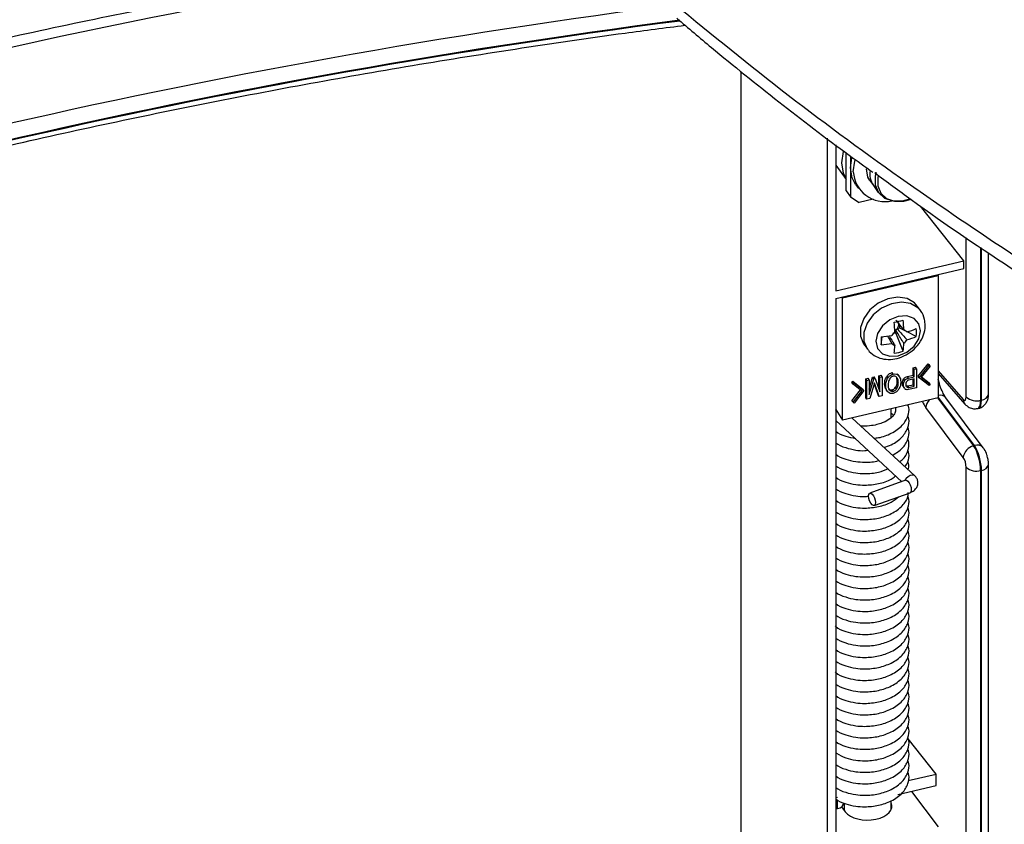
# Model space of a CAD drawing. Units: millimetres. Extents: x 7 to 826, y 14 to 580.
# Drawn here: x 251 to 277, y 410 to 431 of the extents above; entities that cross this region are included whole.
import ezdxf

# ---------------------------------------------------------------- set-up
doc = ezdxf.new("R2010")
doc.units = ezdxf.units.MM

msp = doc.modelspace()

# ---------------------------------------------------------------- linework, layer by layer
at = {"color": 7, "linetype": 'Continuous', "lineweight": 25}
for p, q in [((269.8436, 402.4969), (269.8436, 429.7135)), ((272.134, 427.9304), (272.134, 398.6173)), ((272.3658, 427.7545), (272.3658, 423.866)), ((272.5321, 427.2798), (272.5748, 427.5779)), ((272.648, 426.5312), (272.648, 427.5404)), ((272.7604, 427.4564), (272.7604, 426.3706)), ((272.7604, 427.1463), (272.7981, 427.4134)), ((272.3658, 427.2132), (272.648, 426.8322)), ((273.2774, 426.8079), (273.371, 426.674)), ((272.648, 426.5312), (272.7604, 426.3706)), ((272.8952, 426.6999), (272.9702, 426.5928)), ((273.371, 426.674), (273.4999, 426.4899)), ((272.7604, 426.3706), (272.9922, 426.2205)), ((273.3618, 426.3067), (272.9922, 426.2205)), ((275.7873, 424.664), (274.6274, 426.1194)), ((272.3658, 423.866), (275.7873, 424.664)), ((275.7873, 424.4598), (275.7873, 424.664)), ((276.442, 421.1148), (276.442, 424.8806)), ((272.3658, 423.6618), (275.7873, 424.4598)), ((272.5508, 423.6807), (275.1006, 424.2754)), ((275.085, 424.296), (275.1006, 424.2754)), ((275.1006, 424.2754), (275.1006, 421.0093)), ((272.3658, 423.6618), (272.3658, 405.4938)), ((272.5365, 423.7016), (272.5508, 423.6807)), ((272.5508, 420.4146), (272.5508, 423.6807)), ((274.6342, 423.3281), (274.5426, 423.4591)), ((273.9434, 422.7913), (273.9694, 422.8121)), ((273.9694, 422.8121), (273.9694, 422.7497)), ((274.078, 422.8706), (274.0071, 422.8541)), ((274.078, 422.8706), (274.078, 422.9537)), ((274.2564, 422.7795), (274.078, 422.8706)), ((273.5762, 422.4277), (273.6053, 422.6407)), ((273.9088, 422.7356), (273.9694, 422.7497)), ((274.1655, 422.2565), (273.9694, 422.7497)), ((274.516, 422.6469), (274.2724, 422.7713)), ((273.1088, 422.4557), (273.2005, 422.3247)), ((274.4294, 421.8135), (274.4927, 421.8283)), ((274.4294, 421.6152), (274.4294, 421.8135)), ((274.4575, 421.7734), (274.4294, 421.8135)), ((274.4575, 421.7734), (274.5208, 421.7881)), ((274.4575, 421.5751), (274.4575, 421.7734)), ((274.5208, 421.7881), (274.4927, 421.8283)), ((274.5208, 421.7881), (274.5208, 421.2827)), ((274.563, 421.5905), (274.8277, 421.9241)), ((274.5911, 421.5503), (274.8558, 421.884)), ((274.8825, 421.8607), (274.6446, 421.5628)), ((274.8277, 421.9241), (274.8544, 421.9008)), ((274.8558, 421.884), (274.8277, 421.9241)), ((274.8825, 421.8607), (274.8544, 421.9008)), ((274.8558, 421.884), (274.8825, 421.8607)), ((273.1671, 421.5191), (273.2304, 421.5338)), ((273.1671, 421.0137), (273.1671, 421.5191)), ((273.1952, 421.4789), (273.1671, 421.5191)), ((273.1952, 421.4789), (273.2585, 421.4937)), ((273.2585, 421.4937), (273.2304, 421.5338)), ((273.2585, 421.2431), (273.3515, 421.5621)), ((273.2585, 421.1065), (273.3796, 421.5219)), ((273.2585, 421.4937), (273.2585, 421.1065)), ((273.3515, 421.5621), (273.3942, 421.5721)), ((273.3796, 421.5219), (273.3515, 421.5621)), ((273.3796, 421.5219), (273.4223, 421.5319)), ((273.4223, 421.5319), (273.3942, 421.5721)), ((273.4223, 421.5319), (273.5453, 421.1734)), ((273.5172, 421.6007), (273.5804, 421.6155)), ((273.5172, 421.2553), (273.5172, 421.6007)), ((273.5453, 421.5606), (273.5172, 421.6007)), ((273.5453, 421.5606), (273.6085, 421.5753)), ((273.5453, 421.1734), (273.5453, 421.5606)), ((273.6085, 421.5753), (273.5804, 421.6155)), ((273.6085, 421.5753), (273.6085, 421.0699)), ((273.7633, 421.5523), (273.7352, 421.5925)), ((273.8997, 421.6462), (273.8716, 421.6863)), ((274.0023, 421.5473), (273.9905, 421.5669)), ((274.0078, 421.461), (273.9968, 421.5498)), ((274.0359, 421.6159), (274.0078, 421.656)), ((274.0648, 421.5827), (274.0296, 421.6329)), ((274.2063, 421.4783), (274.1782, 421.5185)), ((274.2771, 421.5797), (274.4294, 421.6152)), ((274.3052, 421.5396), (274.2771, 421.5797)), ((274.3052, 421.5396), (274.4575, 421.5751)), ((274.4575, 421.5192), (274.3185, 421.4868)), ((274.4575, 421.5751), (274.4294, 421.6152)), ((274.4294, 421.364), (274.4294, 421.5126)), ((274.4575, 421.3239), (274.4575, 421.5192)), ((274.5911, 421.5503), (274.563, 421.5905)), ((274.8558, 421.3401), (274.5911, 421.5503)), ((274.6446, 421.5628), (274.8825, 421.3759)), ((274.6535, 421.5739), (274.8544, 421.4161)), ((275.1006, 421.6578), (275.8133, 420.8475)), ((275.1006, 421.6128), (275.1334, 421.6204)), ((275.1306, 421.3928), (275.1006, 421.5086)), ((272.7996, 421.4215), (272.8263, 421.4573)), ((272.8277, 421.3814), (272.7996, 421.4215)), ((272.8263, 421.4573), (273.0909, 421.2471)), ((272.8544, 421.4172), (272.8263, 421.4573)), ((272.8277, 421.3814), (272.8544, 421.4172)), ((273.0656, 421.1945), (272.8277, 421.3814)), ((272.8544, 421.4172), (273.119, 421.207)), ((273.119, 421.207), (273.0909, 421.2471)), ((273.1952, 420.9735), (273.1952, 421.4789)), ((273.401, 421.4146), (273.278, 420.9928)), ((273.4958, 421.0903), (273.3942, 421.3915)), ((273.5239, 421.0502), (273.401, 421.4146)), ((273.6992, 421.3423), (273.6711, 421.3824)), ((273.7063, 421.2355), (273.7414, 421.1853)), ((273.8088, 421.2112), (273.7807, 421.2514)), ((273.8997, 421.1881), (273.8716, 421.2282)), ((273.9905, 421.2536), (273.9624, 421.2937)), ((274.0359, 421.4208), (274.0078, 421.461)), ((274.1716, 421.3579), (274.1435, 421.3981)), ((274.1633, 421.3121), (274.1984, 421.2619)), ((274.2571, 421.304), (274.2449, 421.3214)), ((274.2904, 421.3316), (274.4294, 421.364)), ((274.3185, 421.2915), (274.2904, 421.3316)), ((274.5208, 421.2827), (274.3052, 421.2324)), ((274.3185, 421.2915), (274.4575, 421.3239)), ((274.4575, 421.3239), (274.4294, 421.364)), ((274.8825, 421.3759), (274.8544, 421.4161)), ((274.8825, 421.3759), (274.8558, 421.3401)), ((275.1006, 421.0093), (272.5508, 420.4146)), ((272.7996, 420.9368), (273.0286, 421.2236)), ((272.8277, 420.8967), (273.0656, 421.1945)), ((273.119, 421.207), (272.8544, 420.8733)), ((273.1952, 420.9735), (273.1671, 421.0137)), ((273.278, 420.9928), (273.1952, 420.9735)), ((273.5239, 421.0502), (273.4958, 421.0903)), ((273.6085, 421.0699), (273.5239, 421.0502)), ((276.3021, 419.6829), (275.3066, 421.0159)), ((272.8277, 420.8967), (272.7996, 420.9368)), ((272.8544, 420.8733), (272.8277, 420.8967)), ((273.842, 420.4844), (273.842, 420.7157)), ((275.7667, 419.4247), (274.7711, 420.7578)), ((276.1536, 420.7286), (276.1768, 420.734)), ((276.2311, 420.9488), (276.2543, 420.9542)), ((272.3658, 420.7001), (272.5508, 420.4146)), ((274.4722, 418.9381), (272.8089, 420.4748)), ((272.3658, 420.4076), (274.1292, 418.7785)), ((276.0444, 419.7342), (276.0676, 419.7396)), ((275.8469, 400.0056), (275.8469, 419.1624)), ((276.442, 400.0842), (276.442, 419.241)), ((276.2543, 419.0804), (276.2311, 419.075)), ((276.2311, 419.075), (276.2311, 399.9182)), ((276.2543, 399.9236), (276.2543, 419.0804)), ((274.2305, 418.8151), (273.2764, 418.4709)), ((273.3952, 418.1417), (274.3492, 418.4858)), ((275.0467, 410.9852), (274.2992, 411.9231)), ((274.2981, 410.8105), (275.0467, 410.9852)), ((275.0467, 410.679), (275.0467, 410.9852)), ((274.0186, 410.4392), (275.0467, 410.679)), ((274.3851, 410.5246), (275.1006, 409.5777)), ((272.3658, 410.3599), (272.4153, 410.3714)), ((272.592, 410.2142), (272.592, 410.0158)), ((273.842, 410.0296), (273.842, 410.2699)), ((272.3658, 410.0537), (272.4153, 410.0652)), ((272.5201, 410.111), (272.6186, 409.9805))]:
    msp.add_line(p, q, dxfattribs=at)
at = {"color": 8, "linetype": 'Continuous', "lineweight": 25}
for p, q in [((275.8469, 421.0362), (275.8469, 425.2869)), ((276.2311, 425.0245), (276.2311, 420.9488)), ((276.2543, 420.9542), (276.2543, 425.0087)), ((275.1006, 421.7297), (275.7667, 420.9724)), ((275.0935, 421.0076), (276.0444, 419.7342)), ((276.0676, 419.7396), (275.1006, 421.0346)), ((272.3658, 420.6879), (272.371, 420.6921)), ((272.4153, 410.0652), (272.4153, 410.301))]:
    msp.add_line(p, q, dxfattribs=at)
at = {"color": 7, "linetype": 'Continuous', "lineweight": 25, "flags": 128}
for points in [[(272.648, 426.8391), (272.5755, 426.9994), (272.5321, 427.2798)], [(272.8353, 427.0393), (272.8783, 427.3247), (272.887, 427.3527)], [(272.8952, 426.6999), (272.8033, 426.881), (272.7604, 427.1463)], [(273.2774, 426.8079), (273.2269, 426.8986), (273.183, 427.1203)], [(273.4422, 427.0234), (273.4166, 426.9225), (273.4166, 426.6873), (273.5033, 426.4851), (273.6673, 426.3378), (273.8909, 426.2613), (274.1498, 426.2639), (274.3391, 426.3138)], [(274.5426, 423.4591), (274.4659, 423.5456), (274.2694, 423.659), (274.0248, 423.6965), (273.7587, 423.6538), (273.4998, 423.5357), (273.2762, 423.3549), (273.1122, 423.131), (273.0255, 422.8883), (273.0255, 422.6532), (273.1088, 422.4557)], [(274.6301, 422.7987), (274.5847, 422.989), (274.4555, 423.1292), (274.2621, 423.1978), (274.034, 423.1846), (273.8059, 423.0914), (273.6126, 422.9326), (273.4834, 422.7321), (273.438, 422.5207), (273.4834, 422.3304), (273.6126, 422.1902), (273.8059, 422.1215), (274.034, 422.1348), (274.2621, 422.2279), (274.4555, 422.3868), (274.5847, 422.5872), (274.6301, 422.7987)], [(273.243, 418.392), (273.2501, 418.4401), (273.2702, 418.4679), (273.3003, 418.4711), (273.3358, 418.4492), (273.3713, 418.4055), (273.4014, 418.3468), (273.4215, 418.2818), (273.4285, 418.2206), (273.4215, 418.1725), (273.4014, 418.1447), (273.3713, 418.1415), (273.3358, 418.1634), (273.3003, 418.2071), (273.2702, 418.2658), (273.2501, 418.3308), (273.243, 418.392)]]:
    msp.add_lwpolyline(points, dxfattribs=at)
at = {"color": 8, "linetype": 'Continuous', "lineweight": 25, "flags": 128}
for points in [[(273.4959, 426.9314), (273.4858, 426.8846), (273.4858, 426.6612), (273.5681, 426.4692), (273.7239, 426.3292), (273.9363, 426.2566), (274.1822, 426.2591), (274.3541, 426.3036)], [(274.6323, 423.3309), (274.5576, 423.4146), (274.3611, 423.528), (274.1165, 423.5655), (273.8504, 423.5228), (273.5915, 423.4047), (273.3679, 423.2239), (273.2039, 423), (273.1172, 422.7573), (273.1172, 422.5221), (273.2039, 422.3199), (273.2051, 422.3183)], [(274.2144, 418.8093), (274.2164, 418.8148), (274.2485, 418.8727), (274.2967, 418.9211), (274.3535, 418.9525), (274.4103, 418.9621), (274.4584, 418.9485), (274.4722, 418.9381)], [(274.2305, 418.8151), (274.2544, 418.8153), (274.2898, 418.7934), (274.3253, 418.7497), (274.3554, 418.6909), (274.3755, 418.626), (274.3826, 418.5648), (274.3755, 418.5166), (274.3554, 418.4888), (274.3492, 418.4858)]]:
    msp.add_lwpolyline(points, dxfattribs=at)
at = {"color": 7, "linetype": 'Continuous', "lineweight": 25}
for centre, radius, start, end in [((273.6761, 427.0856), 0.8421, 183.15683, 283.0909), ((271.6499, 433.3297), 10.5499, 282.46318, 283.79465), ((268.9416, 422.5984), 5.2464, 2.44761, 5.31196), ((268.7028, 422.5427), 5.2464, 2.44761, 5.31196), ((273.7921, 423.0092), 0.2651, 311.97992, 324.18883), ((273.8609, 422.9689), 0.1858, 321.86255, 8.19173), ((274.1413, 422.6676), 0.1605, 39.31772, 74.84196), ((273.4355, 425.5351), 2.8877, 286.70276, 291.97367), ((272.5713, 422.752), 1.9475, 356.90563, 3.09437), ((292.1474, 422.5329), 18.5715, 179.67566, 180.32434), ((273.2419, 426.3243), 3.7014, 275.1814, 279.64793), ((274.1319, 422.5158), 0.3132, 126.75715, 149.4116), ((273.9958, 422.7184), 0.3132, 306.75715, 329.4116), ((273.4355, 425.3248), 2.8877, 286.70276, 291.97367), ((273.2419, 426.114), 3.7014, 275.1814, 279.64793), ((273.9864, 422.5666), 0.1605, 219.31772, 254.84196), ((271.1887, 422.5373), 2.7586, 352.99259, 357.39039), ((271.4275, 422.593), 2.7586, 352.99259, 357.39039), ((273.5449, 424.3776), 2.21, 279.94934, 286.30849), ((276.1177, 421.3386), 0.406, 228.15171, 286.22593), ((276.1321, 419.376), 0.3687, 103.76143, 172.40732), ((276.1177, 419.4648), 0.406, 228.15171, 286.22593)]:
    msp.add_arc(centre, radius, start, end, dxfattribs=at)
at = {"color": 8, "linetype": 'Continuous', "lineweight": 25}
for centre, radius, start, end in [((273.8386, 426.9873), 0.5628, 171.09198, 213.82179), ((275.1524, 420.8804), 0.2053, 41.30627, 104.61529), ((275.9607, 420.9737), 0.1941, 180.37257, 220.69514), ((276.2412, 421.1595), 0.2057, 273.668, 347.45008), ((275.0872, 420.73), 0.3173, 135.19994, 174.97388), ((276.1437, 419.5412), 0.2125, 41.75449, 110.98852), ((276.2412, 419.2856), 0.2057, 273.6646, 347.47217)]:
    msp.add_arc(centre, radius, start, end, dxfattribs=at)
for centre, major_axis, ratio, start_param, end_param in [((293.1035, 367.7084), (119.3738, 0.9348), 0.5640492, 1.7866831, 2.129539), ((293.1105, 367.6986), (116.0489, 0.9087), 0.5640492, 1.7866993, 2.1227208), ((293.1124, 367.4509), (115.7489, 0.9087), 0.5640148, 1.7832338, 2.1227099), ((293.1124, 367.4305), (115.7489, 0.9087), 0.5640148, 1.7831379, 2.1227099), ((274.7889, 421.3882), (-0.2085, 0.7728), 0.3451999, 2.1411219, 2.4259121), ((276.0341, 421.2142), (-0.1201, 0.4854), 0.3216998, 3.132835, 4.0565835), ((276.0573, 421.2196), (-0.1201, 0.4854), 0.3216998, 3.1372501, 4.0565835)]:
    msp.add_ellipse(centre, major_axis=major_axis, ratio=ratio, start_param=start_param, end_param=end_param, dxfattribs=at)
at = {"color": 7, "linetype": 'Continuous', "lineweight": 25}
for centre, major_axis, ratio, start_param, end_param in [((275.7622, 421.141), (-0.0521, 0.1932), 0.3451999, 2.5306318, 4.0490683), ((276.0341, 419.3403), (-0.1201, 0.4854), 0.3216998, 4.0565835, 5.5750199), ((276.0573, 419.3458), (-0.1201, 0.4854), 0.3216998, 4.0565835, 5.5750199), ((275.7622, 419.2671), (-0.0521, 0.1932), 0.3451999, 4.0490683, 5.5675047), ((272.3217, 410.1972), (0.25, 0.001), 0.5706747, 5.0941023, 6.3834186), ((273.217, 410.127), (0.65, 0.0051), 0.5640492, 3.5386016, 6.5570153)]:
    msp.add_ellipse(centre, major_axis=major_axis, ratio=ratio, start_param=start_param, end_param=end_param, dxfattribs=at)
for points, knots in [([(267.0169, 433.5224), (266.4641, 433.4509), (264.9058, 433.2496), (262.3617, 432.8703), (259.3853, 432.3888), (256.4317, 431.8622), (253.5017, 431.2936), (250.5975, 430.6827), (247.7209, 430.0299), (244.8738, 429.3357), (242.0581, 428.6005), (239.2756, 427.8247), (236.528, 427.0089), (233.8173, 426.1535), (231.145, 425.2592), (228.5133, 424.3261), (226.5466, 423.5899), (225.4569, 423.1657), (225.2203, 423.0736)], [0, 0, 0, 0, 0.0370709, 0.1044893, 0.1719104, 0.2393346, 0.3067623, 0.3741936, 0.4416291, 0.5090688, 0.5765132, 0.6439626, 0.7114171, 0.7788772, 0.8463429, 0.9138145, 0.9812922, 1, 1, 1, 1]), ([(267.8937, 431.6574), (268.8858, 430.8438), (270.8718, 429.2153), (273.9106, 426.9823), (276.919, 424.9255), (279.8842, 423.0398), (282.9687, 421.2115), (286.1842, 419.436), (289.5254, 417.7177), (292.9954, 416.0606), (296.5677, 414.4674), (299.0343, 413.468), (300.2683, 412.9679)], [0, 0, 0, 0, 0.1123239, 0.2248407, 0.3204442, 0.4161666, 0.5122485, 0.608451, 0.7060202, 0.8037158, 0.9017938, 1, 1, 1, 1]), ([(231.9291, 422.4094), (232.3803, 422.5686), (233.689, 423.0304), (235.8865, 423.766), (238.5332, 424.603), (241.2178, 425.4005), (243.9376, 426.1587), (246.6911, 426.8767), (249.4762, 427.5542), (252.2912, 428.1906), (255.1341, 428.7856), (258.0029, 429.3386), (260.8955, 429.8499), (263.8109, 430.3166), (266.2956, 430.6818), (267.8141, 430.8755), (268.3477, 430.9436)], [0, 0, 0, 0, 0.0402608, 0.1167758, 0.1932934, 0.2698124, 0.3463326, 0.4228541, 0.4993768, 0.5759006, 0.6524256, 0.7289517, 0.8054788, 0.8820068, 0.9585358, 1, 1, 1, 1]), ([(268.1261, 431.1304), (268.4333, 430.8695), (269.3152, 430.1206), (270.8505, 428.8947), (272.2868, 427.7929), (273.1447, 427.179), (273.3538, 427.0294)], [0, 0, 0, 0, 0.1859462, 0.5337211, 0.8863173, 1, 1, 1, 1]), ([(300.2366, 412.5193), (299.0937, 412.9825), (296.7272, 413.9417), (293.2503, 415.4923), (289.7825, 417.147), (286.4462, 418.8623), (283.2441, 420.6306), (280.1718, 422.4483), (277.2163, 424.3358), (274.9529, 425.8547), (273.7289, 426.7668), (273.4065, 427.0071)], [0, 0, 0, 0, 0.1136092, 0.2352375, 0.3573398, 0.4796012, 0.598624, 0.7177941, 0.83741, 0.9571753, 1, 1, 1, 1]), ([(274.7523, 422.9453), (274.748, 422.9985), (274.7373, 423.1302), (274.6915, 423.2686), (274.633, 423.3275), (274.6299, 423.3305)], [0, 0, 0, 0, 0.3911174, 0.9682158, 1, 1, 1, 1]), ([(273.9694, 423.0887), (273.9746, 423.0823), (274.0375, 423.0045), (274.1088, 422.9156), (274.1748, 422.8329), (274.1832, 422.8225)], [0, 0, 0, 0, 0.0730888, 0.88247, 1, 1, 1, 1]), ([(273.2137, 422.3233), (273.2287, 422.2979), (273.2819, 422.2086), (273.4368, 422.1085), (273.6508, 422.0362), (273.8888, 422.032), (274.1323, 422.0935), (274.364, 422.2206), (274.5612, 422.4056), (274.6954, 422.6263), (274.7477, 422.8139), (274.7513, 422.9176), (274.7523, 422.9453)], [0, 0, 0, 0, 0.0433349, 0.1526882, 0.2604978, 0.3710284, 0.4860201, 0.604648, 0.7257335, 0.8492186, 0.959647, 1, 1, 1, 1]), ([(274.1832, 422.4674), (274.1748, 422.4809), (274.1088, 422.587), (274.0375, 422.7019), (273.9746, 422.8037), (273.9694, 422.8121)], [0, 0, 0, 0, 0.11753, 0.9269112, 1, 1, 1, 1]), ([(274.0071, 422.8541), (274.0134, 422.8469), (274.0899, 422.7603), (274.176, 422.6619), (274.2554, 422.5706), (274.2654, 422.559)], [0, 0, 0, 0, 0.0730888, 0.88247, 1, 1, 1, 1]), ([(273.8623, 422.465), (273.8556, 422.4773), (273.8202, 422.5428), (273.7852, 422.6083), (273.7568, 422.6615)], [0, 0, 0, 0, 0.1888839, 1, 1, 1, 1]), ([(273.7994, 422.6455), (273.8394, 422.5809), (273.8877, 422.5029), (273.9361, 422.4252), (273.9445, 422.4117)], [0, 0, 0, 0, 0.826762, 1, 1, 1, 1]), ([(273.6711, 421.3824), (273.6728, 421.4221), (273.676, 421.4929), (273.7171, 421.5621), (273.7352, 421.5925)], [0, 0, 0, 0, 0.560544, 1, 1, 1, 1]), ([(273.6992, 421.3423), (273.7009, 421.382), (273.7041, 421.4527), (273.7452, 421.5219), (273.7633, 421.5523)], [0, 0, 0, 0, 0.560544, 1, 1, 1, 1]), ([(273.7352, 421.5925), (273.7563, 421.6169), (273.7941, 421.6605), (273.8479, 421.6784), (273.8716, 421.6863)], [0, 0, 0, 0, 0.5596851, 1, 1, 1, 1]), ([(273.7633, 421.5523), (273.7844, 421.5767), (273.8222, 421.6203), (273.876, 421.6383), (273.8997, 421.6462)], [0, 0, 0, 0, 0.5596851, 1, 1, 1, 1]), ([(273.8088, 421.5245), (273.7929, 421.4932), (273.7643, 421.4371), (273.7636, 421.3817), (273.7633, 421.3572)], [0, 0, 0, 0, 0.5578619, 1, 1, 1, 1]), ([(273.8997, 421.59), (273.8896, 421.5869), (273.8695, 421.5807), (273.8368, 421.5583), (273.8194, 421.5373), (273.8088, 421.5245)], [0, 0, 0, 0, 0.27995823, 0.5600896, 1, 1, 1, 1]), ([(273.8997, 421.6462), (273.9297, 421.6492), (273.9836, 421.6546), (274.0199, 421.6278), (274.0359, 421.6159)], [0, 0, 0, 0, 0.5580444, 1, 1, 1, 1]), ([(273.9905, 421.5669), (273.9766, 421.5772), (273.9518, 421.5955), (273.9156, 421.5917), (273.8997, 421.59)], [0, 0, 0, 0, 0.56059472, 1, 1, 1, 1]), ([(274.0359, 421.4208), (274.0369, 421.4527), (274.0381, 421.4899), (274.0201, 421.5179), (274.0175, 421.522)], [0, 0, 0, 0, 0.8562499, 1, 1, 1, 1]), ([(274.0359, 421.6159), (274.0577, 421.587), (274.0967, 421.5353), (274.099, 421.4663), (274.1, 421.4358)], [0, 0, 0, 0, 0.5583309, 1, 1, 1, 1]), ([(274.1435, 421.3981), (274.1443, 421.4207), (274.1456, 421.4611), (274.1682, 421.501), (274.1782, 421.5185)], [0, 0, 0, 0, 0.5608165, 1, 1, 1, 1]), ([(274.1782, 421.5185), (274.1854, 421.5269), (274.1997, 421.5437), (274.2337, 421.5668), (274.2607, 421.5748), (274.2771, 421.5797)], [0, 0, 0, 0, 0.2802542, 0.5604079, 1, 1, 1, 1]), ([(274.2063, 421.4783), (274.2135, 421.4867), (274.2278, 421.5035), (274.2618, 421.5266), (274.2888, 421.5347), (274.3052, 421.5396)], [0, 0, 0, 0, 0.28025424, 0.56040789, 1, 1, 1, 1]), ([(273.7163, 421.2346), (273.7026, 421.2536), (273.6723, 421.2957), (273.6715, 421.3517), (273.6711, 421.3824)], [0, 0, 0, 0, 0.4508417, 1, 1, 1, 1]), ([(273.7633, 421.1622), (273.7415, 421.1911), (273.7025, 421.2428), (273.7002, 421.3118), (273.6992, 421.3423)], [0, 0, 0, 0, 0.5583371, 1, 1, 1, 1]), ([(273.7633, 421.3572), (273.7634, 421.3259), (273.7636, 421.2785), (273.7886, 421.2429), (273.7971, 421.2307)], [0, 0, 0, 0, 0.6600721, 1, 1, 1, 1]), ([(273.7807, 421.2514), (273.7946, 421.2411), (273.8194, 421.2227), (273.8556, 421.2265), (273.8716, 421.2282)], [0, 0, 0, 0, 0.5605896, 1, 1, 1, 1]), ([(273.8716, 421.2282), (273.8816, 421.2313), (273.9017, 421.2376), (273.9344, 421.2599), (273.9518, 421.2809), (273.9624, 421.2937)], [0, 0, 0, 0, 0.2798933, 0.5600441, 1, 1, 1, 1]), ([(273.8997, 421.1881), (273.9097, 421.1912), (273.9298, 421.1975), (273.9625, 421.2198), (273.9799, 421.2408), (273.9905, 421.2536)], [0, 0, 0, 0, 0.2798933, 0.5600441, 1, 1, 1, 1]), ([(273.9624, 421.2937), (273.9783, 421.325), (274.0068, 421.3811), (274.0075, 421.4365), (274.0078, 421.461)], [0, 0, 0, 0, 0.5578372, 1, 1, 1, 1]), ([(273.9905, 421.2536), (274.0064, 421.2849), (274.0348, 421.341), (274.0356, 421.3963), (274.0359, 421.4208)], [0, 0, 0, 0, 0.5578372, 1, 1, 1, 1]), ([(274.1, 421.4358), (274.0982, 421.3961), (274.095, 421.3253), (274.0539, 421.2562), (274.0359, 421.2258)], [0, 0, 0, 0, 0.5605497, 1, 1, 1, 1]), ([(274.1705, 421.3095), (274.1622, 421.3211), (274.1441, 421.3463), (274.1437, 421.3799), (274.1435, 421.3981)], [0, 0, 0, 0, 0.45872357, 1, 1, 1, 1]), ([(274.1716, 421.3579), (274.1724, 421.3806), (274.1737, 421.421), (274.1963, 421.4608), (274.2063, 421.4783)], [0, 0, 0, 0, 0.5608165, 1, 1, 1, 1]), ([(274.1986, 421.2693), (274.1903, 421.2809), (274.1722, 421.3062), (274.1718, 421.3397), (274.1716, 421.3579)], [0, 0, 0, 0, 0.4587236, 1, 1, 1, 1]), ([(274.3052, 421.2324), (274.2841, 421.2298), (274.2464, 421.2252), (274.2205, 421.2434), (274.209, 421.2514)], [0, 0, 0, 0, 0.55872996, 1, 1, 1, 1]), ([(274.229, 421.3441), (274.2386, 421.3377), (274.2557, 421.3263), (274.2798, 421.33), (274.2904, 421.3316)], [0, 0, 0, 0, 0.5592069, 1, 1, 1, 1]), ([(274.2597, 421.4494), (274.2516, 421.4352), (274.2371, 421.4097), (274.2362, 421.3842), (274.2358, 421.3729)], [0, 0, 0, 0, 0.5585008, 1, 1, 1, 1]), ([(274.2358, 421.3729), (274.2358, 421.3581), (274.2358, 421.3358), (274.2475, 421.3191), (274.2515, 421.3135)], [0, 0, 0, 0, 0.6636125, 1, 1, 1, 1]), ([(274.2571, 421.304), (274.2667, 421.2976), (274.2838, 421.2862), (274.3079, 421.2899), (274.3185, 421.2915)], [0, 0, 0, 0, 0.5592069, 1, 1, 1, 1]), ([(274.3185, 421.4868), (274.3057, 421.4827), (274.2828, 421.4754), (274.2668, 421.4573), (274.2597, 421.4494)], [0, 0, 0, 0, 0.5594996, 1, 1, 1, 1]), ([(275.3066, 421.0159), (275.2941, 421.0338), (275.2611, 421.0807), (275.1984, 421.2057), (275.1487, 421.3225), (275.131, 421.3912), (275.1306, 421.3928)], [0, 0, 0, 0, 0.2186447, 0.5761044, 0.9897443, 1, 1, 1, 1]), ([(273.8997, 421.1319), (273.8696, 421.1289), (273.8156, 421.1235), (273.7793, 421.1503), (273.7633, 421.1622)], [0, 0, 0, 0, 0.5580794, 1, 1, 1, 1]), ([(273.8088, 421.2112), (273.8227, 421.2009), (273.8475, 421.1825), (273.8837, 421.1864), (273.8997, 421.1881)], [0, 0, 0, 0, 0.5605896, 1, 1, 1, 1]), ([(274.0359, 421.2258), (274.0148, 421.2014), (273.9771, 421.1578), (273.9233, 421.1398), (273.8997, 421.1319)], [0, 0, 0, 0, 0.5596817, 1, 1, 1, 1]), ([(276.1741, 420.735), (276.177, 420.7351), (276.2217, 420.7375), (276.2944, 420.7823), (276.3716, 420.8578), (276.4182, 420.9477), (276.4391, 421.0334), (276.4411, 421.0907), (276.442, 421.1148)], [0, 0, 0, 0, 0.0169166, 0.2599806, 0.4618007, 0.6503756, 0.8530723, 1, 1, 1, 1]), ([(273.96, 420.7432), (273.9629, 420.7055), (273.9682, 420.6358), (273.9107, 420.5422), (273.8074, 420.4435), (273.6628, 420.3628), (273.4927, 420.3035), (273.3108, 420.2673), (273.14, 420.2507), (273.0438, 420.2633), (273.0172, 420.2668)], [0, 0, 0, 0, 0.1596754, 0.2950555, 0.4258407, 0.579291, 0.6760555, 0.7962502, 0.9438211, 1, 1, 1, 1]), ([(273.3783, 419.9384), (273.4212, 419.942), (273.5884, 419.9561), (273.8695, 420.0656), (274.1538, 420.2636), (274.2982, 420.5102), (274.3357, 420.7034), (274.3013, 420.7995), (274.2936, 420.821)], [0, 0, 0, 0, 0.0762225, 0.2972305, 0.5421992, 0.7626126, 0.9468921, 1, 1, 1, 1]), ([(275.8133, 420.8475), (275.8494, 420.8137), (275.9129, 420.7542), (276.0378, 420.7142), (276.1133, 420.7245), (276.1498, 420.7295)], [0, 0, 0, 0, 0.4043744, 0.7121084, 1, 1, 1, 1]), ([(273.6515, 419.6963), (273.7182, 419.7166), (273.9139, 419.7761), (274.152, 419.9606), (274.2991, 420.2033), (274.3354, 420.4019), (274.2987, 420.5026), (274.2892, 420.5287)], [0, 0, 0, 0, 0.1504937, 0.4419089, 0.7041131, 0.9233324, 1, 1, 1, 1]), ([(273.842, 420.605), (273.8608, 420.5927), (273.8913, 420.5727), (273.9007, 420.5514), (273.9043, 420.5433)], [0, 0, 0, 0, 0.6166694, 1, 1, 1, 1]), ([(273.882, 419.4834), (273.9755, 419.5415), (274.1651, 419.6591), (274.2977, 419.8986), (274.3355, 420.0956), (274.2987, 420.1963), (274.2892, 420.2224)], [0, 0, 0, 0, 0.314286, 0.6364504, 0.9058003, 1, 1, 1, 1]), ([(272.3658, 420.1269), (272.3677, 420.1249), (272.4255, 420.0639), (272.613, 419.9896), (272.8064, 419.9487), (272.8936, 419.9303)], [0, 0, 0, 0, 0.0181274, 0.5574823, 1, 1, 1, 1]), ([(274.0863, 419.3254), (274.1045, 419.3379), (274.2135, 419.4127), (274.2936, 419.5945), (274.3358, 419.7893), (274.2988, 419.8901), (274.2892, 419.9162)], [0, 0, 0, 0, 0.0861914, 0.5155199, 0.8744658, 1, 1, 1, 1]), ([(272.3658, 419.8207), (272.3677, 419.8187), (272.4255, 419.7577), (272.6164, 419.6848), (272.8803, 419.6203), (273.0869, 419.5979), (273.1955, 419.6119), (273.2233, 419.6155)], [0, 0, 0, 0, 0.0118977, 0.3658984, 0.6617536, 0.9136218, 1, 1, 1, 1]), ([(276.4071, 419.456), (276.4046, 419.4676), (276.3896, 419.5353), (276.3509, 419.6126), (276.3113, 419.6696), (276.3021, 419.6829)], [0, 0, 0, 0, 0.1361273, 0.7990632, 1, 1, 1, 1]), ([(272.3658, 419.5145), (272.3677, 419.5125), (272.4255, 419.4515), (272.6161, 419.38), (272.8811, 419.3103), (273.1791, 419.2956), (273.398, 419.3021), (273.5136, 419.3425), (273.5173, 419.3438)], [0, 0, 0, 0, 0.009111, 0.2801967, 0.5067559, 0.6996309, 0.9902596, 1, 1, 1, 1]), ([(274.2111, 419.1756), (274.2401, 419.2174), (274.3158, 419.3264), (274.3347, 419.4836), (274.2986, 419.584), (274.2892, 419.61)], [0, 0, 0, 0, 0.3160759, 0.8227877, 1, 1, 1, 1]), ([(276.442, 419.241), (276.4409, 419.273), (276.4384, 419.3438), (276.4182, 419.4163), (276.4071, 419.456)], [0, 0, 0, 0, 0.4516041, 1, 1, 1, 1]), ([(272.3658, 419.2083), (272.3677, 419.2063), (272.4255, 419.1453), (272.6162, 419.0736), (272.8808, 419.0048), (273.1804, 418.9867), (273.4896, 419.0133), (273.6867, 419.0916), (273.7742, 419.1264)], [0, 0, 0, 0, 0.0074548, 0.2292616, 0.4146362, 0.5724497, 0.810247, 1, 1, 1, 1]), ([(274.3001, 419.0971), (274.3103, 419.14), (274.3267, 419.2095), (274.2996, 419.2777), (274.2892, 419.3038)], [0, 0, 0, 0, 0.6172103, 1, 1, 1, 1]), ([(272.3658, 418.9021), (272.3677, 418.9001), (272.4255, 418.8391), (272.6164, 418.7672), (272.8804, 418.699), (273.1817, 418.6792), (273.5084, 418.7175), (273.8008, 418.8017), (273.9201, 418.8963), (273.9548, 418.9238)], [0, 0, 0, 0, 0.0064833, 0.1993838, 0.3605999, 0.4978468, 0.7046539, 0.9139742, 1, 1, 1, 1]), ([(274.3492, 418.4858), (274.3791, 418.499), (274.4434, 418.5272), (274.5165, 418.599), (274.5589, 418.6922), (274.5614, 418.7896), (274.5299, 418.876), (274.4904, 418.9185), (274.4722, 418.9381)], [0, 0, 0, 0, 0.1670945, 0.3595258, 0.530239, 0.6947217, 0.8591499, 1, 1, 1, 1]), ([(274.2373, 418.818), (274.2374, 418.818), (274.2377, 418.8182), (274.2331, 418.8162), (274.2305, 418.8151)], [0, 0, 0, 0, 0.416047, 1, 1, 1, 1]), ([(272.3658, 418.5959), (272.3677, 418.5939), (272.4255, 418.5329), (272.6164, 418.4601), (272.8803, 418.3952), (273.0933, 418.3731), (273.2084, 418.3882), (273.2426, 418.3927)], [0, 0, 0, 0, 0.0116642, 0.3587149, 0.6487617, 0.8956851, 1, 1, 1, 1]), ([(272.3658, 417.9835), (272.3677, 417.9815), (272.4255, 417.9205), (272.6163, 417.8487), (272.8806, 417.7802), (273.1811, 417.761), (273.512, 417.7962), (273.8718, 417.9185), (274.1473, 418.1213), (274.2927, 418.3298), (274.2993, 418.458), (274.3012, 418.4947)], [0, 0, 0, 0, 0.00450695, 0.1386048, 0.25067676, 0.34608616, 0.48985137, 0.63536376, 0.79665193, 0.94177278, 1, 1, 1, 1]), ([(272.3658, 417.6772), (272.3677, 417.6753), (272.4255, 417.6143), (272.6163, 417.5425), (272.8806, 417.474), (273.1811, 417.4548), (273.5124, 417.4899), (273.8702, 417.6123), (274.1534, 417.8149), (274.2988, 418.0604), (274.3354, 418.2585), (274.2987, 418.3591), (274.2892, 418.3852)], [0, 0, 0, 0, 0.00407671, 0.12537341, 0.22674683, 0.31304833, 0.44308954, 0.57471112, 0.72060252, 0.85186995, 0.96161786, 1, 1, 1, 1]), ([(272.3658, 418.2897), (272.3677, 418.2877), (272.4255, 418.2267), (272.6163, 418.1548), (272.8805, 418.0865), (273.1815, 418.067), (273.5098, 418.1039), (273.8366, 418.2052), (273.9812, 418.3245), (274.0429, 418.3754)], [0, 0, 0, 0, 0.0060605, 0.1863816, 0.3370845, 0.4653814, 0.6587022, 0.8543724, 1, 1, 1, 1]), ([(272.3658, 417.371), (272.3677, 417.3691), (272.4255, 417.3081), (272.6163, 417.2363), (272.8806, 417.1678), (273.1811, 417.1486), (273.5124, 417.1837), (273.8702, 417.3061), (274.1534, 417.5087), (274.2988, 417.7542), (274.3354, 417.9523), (274.2987, 418.0529), (274.2892, 418.079)], [0, 0, 0, 0, 0.0040767, 0.1253734, 0.2267468, 0.3130483, 0.4430895, 0.5747111, 0.7206025, 0.8518699, 0.9616179, 1, 1, 1, 1]), ([(272.3658, 417.0648), (272.3677, 417.0629), (272.4255, 417.0019), (272.6163, 416.9301), (272.8806, 416.8616), (273.1811, 416.8424), (273.5124, 416.8775), (273.8702, 416.9999), (274.1534, 417.2025), (274.2988, 417.448), (274.3354, 417.6461), (274.2987, 417.7467), (274.2892, 417.7728)], [0, 0, 0, 0, 0.0040767, 0.1253734, 0.2267468, 0.3130483, 0.4430895, 0.5747111, 0.7206025, 0.8518699, 0.9616179, 1, 1, 1, 1]), ([(272.3658, 416.7586), (272.3677, 416.7567), (272.4255, 416.6957), (272.6163, 416.6239), (272.8806, 416.5554), (273.1811, 416.5362), (273.5124, 416.5713), (273.8702, 416.6937), (274.1534, 416.8963), (274.2988, 417.1418), (274.3354, 417.3399), (274.2987, 417.4405), (274.2892, 417.4666)], [0, 0, 0, 0, 0.0040767, 0.1253734, 0.2267468, 0.3130483, 0.4430895, 0.5747111, 0.7206025, 0.8518699, 0.9616179, 1, 1, 1, 1]), ([(272.3658, 416.4524), (272.3677, 416.4505), (272.4255, 416.3895), (272.6163, 416.3177), (272.8806, 416.2492), (273.1811, 416.23), (273.5124, 416.2651), (273.8702, 416.3875), (274.1534, 416.5901), (274.2988, 416.8356), (274.3354, 417.0337), (274.2987, 417.1343), (274.2892, 417.1604)], [0, 0, 0, 0, 0.0040767, 0.1253734, 0.2267468, 0.3130483, 0.4430895, 0.5747111, 0.7206025, 0.8518699, 0.9616179, 1, 1, 1, 1]), ([(272.3658, 416.1462), (272.3677, 416.1443), (272.4255, 416.0833), (272.6163, 416.0115), (272.8806, 415.943), (273.1811, 415.9238), (273.5124, 415.9589), (273.8702, 416.0813), (274.1534, 416.2839), (274.2988, 416.5294), (274.3354, 416.7275), (274.2987, 416.8281), (274.2892, 416.8542)], [0, 0, 0, 0, 0.00407671, 0.12537341, 0.22674683, 0.31304833, 0.44308954, 0.57471112, 0.72060252, 0.85186995, 0.96161786, 1, 1, 1, 1]), ([(272.3658, 415.84), (272.3677, 415.838), (272.4255, 415.7771), (272.6163, 415.7052), (272.8806, 415.6368), (273.1811, 415.6176), (273.5124, 415.6527), (273.8702, 415.7751), (274.1534, 415.9777), (274.2988, 416.2232), (274.3354, 416.4213), (274.2987, 416.5219), (274.2892, 416.548)], [0, 0, 0, 0, 0.0040767, 0.1253734, 0.2267468, 0.3130483, 0.4430895, 0.5747111, 0.7206025, 0.8518699, 0.9616179, 1, 1, 1, 1]), ([(272.3658, 415.5338), (272.3677, 415.5318), (272.4255, 415.4709), (272.6163, 415.399), (272.8806, 415.3306), (273.1811, 415.3114), (273.5124, 415.3465), (273.8702, 415.4689), (274.1534, 415.6715), (274.2988, 415.917), (274.3354, 416.1151), (274.2987, 416.2157), (274.2892, 416.2418)], [0, 0, 0, 0, 0.0040767, 0.1253734, 0.2267468, 0.3130483, 0.4430895, 0.5747111, 0.7206025, 0.8518699, 0.9616179, 1, 1, 1, 1]), ([(272.3658, 415.2276), (272.3677, 415.2256), (272.4255, 415.1647), (272.6163, 415.0928), (272.8806, 415.0244), (273.1811, 415.0052), (273.5124, 415.0403), (273.8702, 415.1627), (274.1534, 415.3653), (274.2988, 415.6108), (274.3354, 415.8088), (274.2987, 415.9095), (274.2892, 415.9356)], [0, 0, 0, 0, 0.00407671, 0.12537341, 0.22674683, 0.31304833, 0.44308954, 0.57471112, 0.72060252, 0.85186995, 0.96161786, 1, 1, 1, 1]), ([(272.3548, 414.9329), (272.3603, 414.927), (272.4208, 414.8618), (272.6156, 414.7863), (272.8808, 414.7183), (273.181, 414.699), (273.5124, 414.7341), (273.8702, 414.8565), (274.1534, 415.0591), (274.2988, 415.3046), (274.3354, 415.5026), (274.2987, 415.6033), (274.2892, 415.6294)], [0, 0, 0, 0, 0.0118655, 0.1322136, 0.2327942, 0.3184208, 0.447445, 0.5780372, 0.7227876, 0.8530284, 0.961918, 1, 1, 1, 1]), ([(272.3658, 414.6152), (272.3677, 414.6132), (272.4255, 414.5522), (272.6163, 414.4804), (272.8806, 414.412), (273.1811, 414.3928), (273.5124, 414.4279), (273.8702, 414.5503), (274.1534, 414.7529), (274.2988, 414.9984), (274.3354, 415.1964), (274.2987, 415.2971), (274.2892, 415.3232)], [0, 0, 0, 0, 0.0040767, 0.1253734, 0.2267468, 0.3130483, 0.4430895, 0.5747111, 0.7206025, 0.8518699, 0.9616179, 1, 1, 1, 1]), ([(272.3658, 414.309), (272.3677, 414.307), (272.4255, 414.246), (272.6163, 414.1742), (272.8806, 414.1058), (273.1811, 414.0866), (273.5124, 414.1217), (273.8702, 414.2441), (274.1534, 414.4466), (274.2988, 414.6921), (274.3354, 414.8902), (274.2987, 414.9909), (274.2892, 415.017)], [0, 0, 0, 0, 0.0040767, 0.1253734, 0.2267468, 0.3130483, 0.4430895, 0.5747111, 0.7206025, 0.8518699, 0.9616179, 1, 1, 1, 1]), ([(272.3658, 414.0028), (272.3677, 414.0008), (272.4255, 413.9398), (272.6163, 413.868), (272.8806, 413.7996), (273.1811, 413.7804), (273.5124, 413.8155), (273.8702, 413.9379), (274.1534, 414.1404), (274.2988, 414.3859), (274.3354, 414.584), (274.2987, 414.6847), (274.2892, 414.7108)], [0, 0, 0, 0, 0.0040767, 0.1253734, 0.2267468, 0.3130483, 0.4430895, 0.5747111, 0.7206025, 0.8518699, 0.9616179, 1, 1, 1, 1]), ([(272.3548, 413.7081), (272.3603, 413.7022), (272.4208, 413.637), (272.6156, 413.5615), (272.8808, 413.4935), (273.181, 413.4741), (273.5124, 413.5093), (273.8702, 413.6317), (274.1534, 413.8342), (274.2988, 414.0797), (274.3354, 414.2778), (274.2987, 414.3785), (274.2892, 414.4046)], [0, 0, 0, 0, 0.0118655, 0.1322136, 0.2327942, 0.3184208, 0.447445, 0.5780372, 0.7227876, 0.8530284, 0.961918, 1, 1, 1, 1]), ([(272.3658, 413.3904), (272.3677, 413.3884), (272.4255, 413.3274), (272.6163, 413.2556), (272.8806, 413.1872), (273.1811, 413.168), (273.5124, 413.2031), (273.8702, 413.3255), (274.1534, 413.528), (274.2988, 413.7735), (274.3354, 413.9716), (274.2987, 414.0723), (274.2892, 414.0984)], [0, 0, 0, 0, 0.0040767, 0.1253734, 0.2267468, 0.3130483, 0.4430895, 0.5747111, 0.7206025, 0.8518699, 0.9616179, 1, 1, 1, 1]), ([(272.3658, 413.0842), (272.3677, 413.0822), (272.4255, 413.0212), (272.6163, 412.9494), (272.8806, 412.881), (273.1811, 412.8618), (273.5124, 412.8969), (273.8702, 413.0193), (274.1534, 413.2218), (274.2988, 413.4673), (274.3354, 413.6654), (274.2987, 413.7661), (274.2892, 413.7922)], [0, 0, 0, 0, 0.0040767, 0.1253734, 0.2267468, 0.3130483, 0.4430895, 0.5747111, 0.7206025, 0.8518699, 0.9616179, 1, 1, 1, 1]), ([(272.3658, 412.778), (272.3677, 412.776), (272.4255, 412.715), (272.6163, 412.6432), (272.8806, 412.5748), (273.1811, 412.5556), (273.5124, 412.5907), (273.8702, 412.7131), (274.1534, 412.9156), (274.2988, 413.1611), (274.3354, 413.3592), (274.2987, 413.4599), (274.2892, 413.486)], [0, 0, 0, 0, 0.0040767, 0.1253734, 0.2267468, 0.3130483, 0.4430895, 0.5747111, 0.7206025, 0.8518699, 0.9616179, 1, 1, 1, 1]), ([(272.3658, 412.4718), (272.3677, 412.4698), (272.4255, 412.4088), (272.6163, 412.337), (272.8806, 412.2686), (273.1811, 412.2494), (273.5124, 412.2845), (273.8702, 412.4069), (274.1534, 412.6094), (274.2988, 412.8549), (274.3354, 413.053), (274.2987, 413.1537), (274.2892, 413.1798)], [0, 0, 0, 0, 0.00407671, 0.12537341, 0.22674683, 0.31304833, 0.44308954, 0.57471112, 0.72060252, 0.85186995, 0.96161786, 1, 1, 1, 1]), ([(272.3658, 412.1656), (272.3677, 412.1636), (272.4255, 412.1026), (272.6163, 412.0308), (272.8806, 411.9624), (273.1811, 411.9432), (273.5124, 411.9783), (273.8702, 412.1007), (274.1534, 412.3032), (274.2988, 412.5487), (274.3354, 412.7468), (274.2987, 412.8475), (274.2892, 412.8736)], [0, 0, 0, 0, 0.0040767, 0.1253734, 0.2267468, 0.3130483, 0.4430895, 0.5747111, 0.7206025, 0.8518699, 0.9616179, 1, 1, 1, 1]), ([(272.3658, 411.8594), (272.3677, 411.8574), (272.4255, 411.7964), (272.6163, 411.7246), (272.8806, 411.6562), (273.1811, 411.637), (273.5124, 411.6721), (273.8702, 411.7945), (274.1534, 411.997), (274.2988, 412.2425), (274.3354, 412.4406), (274.2987, 412.5413), (274.2892, 412.5674)], [0, 0, 0, 0, 0.0040767, 0.1253734, 0.2267468, 0.3130483, 0.4430895, 0.5747111, 0.7206025, 0.8518699, 0.9616179, 1, 1, 1, 1]), ([(272.3895, 411.5385), (272.4668, 411.4948), (272.6134, 411.412), (272.8827, 411.351), (273.1802, 411.3304), (273.5126, 411.366), (273.8701, 411.4882), (274.1535, 411.6908), (274.2988, 411.9363), (274.3354, 412.1344), (274.2987, 412.2351), (274.2892, 412.2612)], [0, 0, 0, 0, 0.11442621, 0.21706847, 0.30445016, 0.43611901, 0.56938803, 0.71710547, 0.85001589, 0.96113745, 1, 1, 1, 1]), ([(272.3658, 411.247), (272.3677, 411.245), (272.4255, 411.184), (272.6163, 411.1122), (272.8806, 411.0438), (273.1811, 411.0245), (273.5124, 411.0597), (273.8702, 411.182), (274.1534, 411.3846), (274.2988, 411.6301), (274.3354, 411.8282), (274.2987, 411.9289), (274.2892, 411.955)], [0, 0, 0, 0, 0.0040767, 0.1253734, 0.2267468, 0.3130483, 0.4430895, 0.5747111, 0.7206025, 0.8518699, 0.9616179, 1, 1, 1, 1]), ([(272.3658, 410.9408), (272.3677, 410.9388), (272.4255, 410.8778), (272.6163, 410.806), (272.8806, 410.7376), (273.1811, 410.7183), (273.5124, 410.7535), (273.8702, 410.8758), (274.1534, 411.0784), (274.2988, 411.3239), (274.3354, 411.522), (274.2987, 411.6227), (274.2892, 411.6488)], [0, 0, 0, 0, 0.0040767, 0.1253734, 0.2267468, 0.3130483, 0.4430895, 0.5747111, 0.7206025, 0.8518699, 0.9616179, 1, 1, 1, 1]), ([(272.3658, 410.6346), (272.3677, 410.6326), (272.4255, 410.5716), (272.6163, 410.4998), (272.8806, 410.4314), (273.1811, 410.4121), (273.5124, 410.4473), (273.8702, 410.5696), (274.1534, 410.7722), (274.2988, 411.0177), (274.3354, 411.2158), (274.2987, 411.3165), (274.2892, 411.3426)], [0, 0, 0, 0, 0.0040767, 0.1253734, 0.2267468, 0.3130483, 0.4430895, 0.5747111, 0.7206025, 0.8518699, 0.9616179, 1, 1, 1, 1]), ([(272.3658, 410.3284), (272.3677, 410.3264), (272.4255, 410.2654), (272.6163, 410.1936), (272.8806, 410.1252), (273.1811, 410.1059), (273.5124, 410.1411), (273.8702, 410.2634), (274.1534, 410.466), (274.2988, 410.7115), (274.3354, 410.9096), (274.2987, 411.0103), (274.2892, 411.0364)], [0, 0, 0, 0, 0.00407671, 0.12537341, 0.22674683, 0.31304833, 0.44308954, 0.57471112, 0.72060252, 0.85186995, 0.96161786, 1, 1, 1, 1])]:
    msp.add_open_spline(points, degree=3, knots=knots, dxfattribs=at)

doc.saveas('drawing.dxf')
